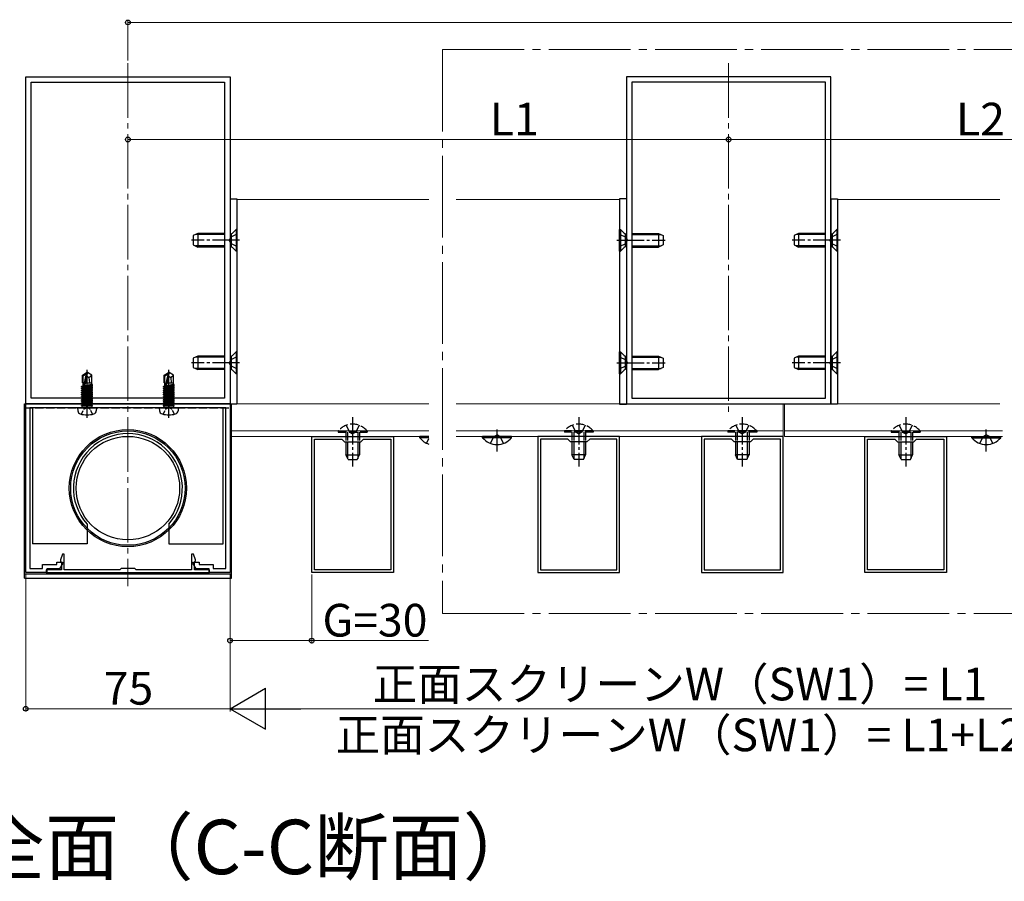
# Model space of a CAD drawing. Extents: x 0 to 1470, y 0 to 2199.
# Drawn here: x 491 to 853, y 1269 to 1585 of the extents above; entities that cross this region are included whole.
import ezdxf

# ---------------------------------------------------------------- set-up
doc = ezdxf.new("R2010")
doc.units = 0
doc.linetypes.add('YCENTER_1', pattern=[13, 10, -1, 1, -1])
doc.linetypes.add('YHIDDEN_1', pattern=[4, 3, -1])
for name, color, linetype, lineweight in [('USER1', 3, 'CONTINUOUS', 13), ('YKK_11', 7, 'CONTINUOUS', 30), ('YKK_12', 2, 'CONTINUOUS', 13), ('YKK_13', 4, 'CONTINUOUS', 30), ('YKK_D', 6, 'CONTINUOUS', 13)]:
    doc.layers.add(name, color=color, linetype=linetype, lineweight=lineweight)
doc.styles.add('text-b', font='txt')

msp = doc.modelspace()

# ---------------------------------------------------------------- linework, layer by layer
at = {"layer": 'YKK_11', "linetype": 'ByBlock', "lineweight": -2, "ltscale": 0.5}
for p, q in [((493.56, 1444), (493.56, 1564)), ((493.56, 1564), (568.56, 1564)), ((495.56, 1446), (495.56, 1562)), ((495.56, 1562), (566.56, 1562)), ((566.56, 1562), (566.56, 1446)), ((568.56, 1564), (568.56, 1444)), ((714.06, 1564), (714.06, 1444)), ((789.06, 1564), (714.06, 1564)), ((716.06, 1562), (716.06, 1446)), ((787.06, 1562), (716.06, 1562)), ((787.06, 1446), (787.06, 1562)), ((789.06, 1444), (789.06, 1564)), ((566.56, 1446), (495.56, 1446)), ((716.06, 1446), (787.06, 1446)), ((568.56, 1444), (493.56, 1444)), ((493.56, 1444), (568.56, 1444)), ((493.56, 1382), (493.56, 1444)), ((515.6, 1442.5), (495.06, 1442.5)), ((495.06, 1442.5), (495.06, 1383.5)), ((515.78, 1442.62), (515.6, 1442.5)), ((516.33, 1442.62), (515.78, 1442.62)), ((516.52, 1442.5), (516.33, 1442.62)), ((530.6, 1442.5), (516.52, 1442.5)), ((530.78, 1442.62), (530.6, 1442.5)), ((531.33, 1442.62), (530.78, 1442.62)), ((531.52, 1442.5), (531.33, 1442.62)), ((545.6, 1442.5), (531.52, 1442.5)), ((545.78, 1442.62), (545.6, 1442.5)), ((546.33, 1442.62), (545.78, 1442.62)), ((546.52, 1442.5), (546.33, 1442.62)), ((567.06, 1442.5), (546.52, 1442.5)), ((567.06, 1383.5), (567.06, 1442.5)), ((568.56, 1444), (568.56, 1382)), ((714.06, 1444), (789.06, 1444)), ((598.56, 1382), (598.56, 1432)), ((598.56, 1432), (628.56, 1432)), ((628.56, 1432), (628.56, 1382)), ((711.56, 1432), (681.56, 1432)), ((681.56, 1432), (681.56, 1382)), ((711.56, 1382), (711.56, 1432)), ((771.56, 1432), (741.56, 1432)), ((741.56, 1432), (741.56, 1382)), ((771.56, 1382), (771.56, 1432)), ((801.56, 1382), (801.56, 1432)), ((801.56, 1432), (831.56, 1432)), ((831.56, 1432), (831.56, 1382)), ((599.56, 1383), (599.56, 1431)), ((599.56, 1431), (609.56, 1431)), ((609.56, 1431), (610.56, 1430)), ((610.56, 1430), (616.56, 1430)), ((616.56, 1430), (617.56, 1431)), ((617.56, 1431), (627.56, 1431)), ((627.56, 1431), (627.56, 1383)), ((692.56, 1431), (682.56, 1431)), ((682.56, 1431), (682.56, 1383)), ((693.56, 1430), (692.56, 1431)), ((699.56, 1430), (693.56, 1430)), ((700.56, 1431), (699.56, 1430)), ((710.56, 1431), (700.56, 1431)), ((710.56, 1383), (710.56, 1431)), ((752.56, 1431), (742.56, 1431)), ((742.56, 1431), (742.56, 1383)), ((753.56, 1430), (752.56, 1431)), ((759.56, 1430), (753.56, 1430)), ((760.56, 1431), (759.56, 1430)), ((770.56, 1431), (760.56, 1431)), ((770.56, 1383), (770.56, 1431)), ((802.56, 1383), (802.56, 1431)), ((802.56, 1431), (812.56, 1431)), ((812.56, 1431), (813.56, 1430)), ((813.56, 1430), (819.56, 1430)), ((819.56, 1430), (820.56, 1431)), ((820.56, 1431), (830.56, 1431)), ((830.56, 1431), (830.56, 1383)), ((507.02, 1388.8), (506.26, 1386.7)), ((507.66, 1388.8), (507.02, 1388.8)), ((507.66, 1383), (507.66, 1388.8)), ((555.09, 1388.8), (554.46, 1388.8)), ((554.46, 1388.8), (554.46, 1383)), ((555.86, 1386.7), (555.09, 1388.8)), ((499.76, 1383.5), (499.76, 1384.9)), ((499.76, 1384.9), (504.96, 1384.9)), ((504.96, 1384.9), (504.96, 1385.8)), ((504.96, 1385.8), (506.98, 1385.8)), ((507.18, 1385.46), (505.99, 1383.4)), ((506.26, 1386.7), (506.26, 1386.2)), ((506.26, 1386.2), (506.46, 1386)), ((506.46, 1386), (506.66, 1385.8)), ((506.66, 1385.8), (506.66, 1383)), ((506.98, 1385.8), (507.18, 1385.46)), ((554.93, 1385.46), (555.13, 1385.8)), ((556.12, 1383.4), (554.93, 1385.46)), ((555.13, 1385.8), (557.16, 1385.8)), ((555.46, 1385.8), (555.66, 1386)), ((555.46, 1383), (555.46, 1385.8)), ((555.66, 1386), (555.86, 1386.2)), ((555.86, 1386.2), (555.86, 1386.7)), ((557.16, 1385.8), (557.16, 1384.9)), ((557.16, 1384.9), (562.36, 1384.9)), ((562.36, 1384.9), (562.36, 1383.5)), ((501.26, 1382), (493.56, 1382)), ((495.06, 1383.5), (499.76, 1383.5)), ((506.66, 1383), (501.06, 1383)), ((501.06, 1383), (501.06, 1382)), ((501.06, 1382), (561.06, 1382)), ((505.99, 1383.4), (501.26, 1383.4)), ((501.26, 1383.4), (501.26, 1382)), ((528.06, 1383), (507.66, 1383)), ((528.56, 1383.5), (528.06, 1383)), ((533.56, 1383.5), (528.56, 1383.5)), ((534.06, 1383), (533.56, 1383.5)), ((554.46, 1383), (534.06, 1383)), ((561.06, 1383), (555.46, 1383)), ((560.86, 1383.4), (556.12, 1383.4)), ((560.86, 1382), (560.86, 1383.4)), ((568.56, 1382), (560.86, 1382)), ((561.06, 1382), (561.06, 1383)), ((562.36, 1383.5), (567.06, 1383.5)), ((628.56, 1382), (598.56, 1382)), ((627.56, 1383), (599.56, 1383)), ((681.56, 1382), (711.56, 1382)), ((682.56, 1383), (710.56, 1383)), ((741.56, 1382), (771.56, 1382)), ((742.56, 1383), (770.56, 1383)), ((831.56, 1382), (801.56, 1382)), ((830.56, 1383), (802.56, 1383))]:
    msp.add_line(p, q, dxfattribs=at)
at = {"layer": 'YKK_12', "linetype": 'YCENTER_1', "ltscale": 3}
for p, q in [((646.56, 1574), (989.56, 1574)), ((646.56, 1574), (646.56, 1367)), ((646.56, 1367), (866.11, 1367))]:
    msp.add_line(p, q, dxfattribs=at)
at = {"layer": 'YKK_12', "linetype": 'YCENTER_1', "ltscale": 2}
for p, q in [((531.06, 1569), (531.06, 1377)), ((751.56, 1569), (751.56, 1439))]:
    msp.add_line(p, q, dxfattribs=at)
at = {"layer": 'YKK_12'}
for p, q in [((571.06, 1444), (571.06, 1519)), ((571.06, 1519), (641.56, 1519)), ((711.56, 1519), (651.56, 1519)), ((711.56, 1444), (711.56, 1519)), ((791.56, 1444), (791.56, 1519)), ((791.56, 1519), (851.11, 1519)), ((569.06, 1444), (641.56, 1444)), ((569.06, 1432), (569.06, 1444)), ((641.56, 1444), (571.06, 1444)), ((651.56, 1444), (771.56, 1444)), ((651.56, 1444), (711.56, 1444)), ((771.56, 1432), (771.56, 1444)), ((851.11, 1444), (772.06, 1444)), ((772.06, 1432), (772.06, 1444)), ((851.11, 1444), (791.56, 1444)), ((569.06, 1434), (641.56, 1434)), ((569.06, 1432), (641.56, 1432)), ((651.56, 1434), (771.56, 1434)), ((651.56, 1432), (771.56, 1432)), ((852.11, 1434), (772.06, 1434)), ((852.11, 1432), (772.06, 1432))]:
    msp.add_line(p, q, dxfattribs=at)
at = {"layer": 'YKK_13', "ltscale": 2}
for p, q in [((568.56, 1519.2), (571.06, 1519.2)), ((568.56, 1519.2), (568.56, 1443.8)), ((571.06, 1519.2), (571.06, 1443.8)), ((714.06, 1519.2), (711.56, 1519.2)), ((711.56, 1519.2), (711.56, 1443.8)), ((714.06, 1519.2), (714.06, 1443.8)), ((789.06, 1519.2), (791.56, 1519.2)), ((789.06, 1519.2), (789.06, 1443.8)), ((791.56, 1519.2), (791.56, 1443.8)), ((566.06, 1442.5), (496.06, 1442.5)), ((496.06, 1442.5), (496.06, 1392.5)), ((566.06, 1392.5), (566.06, 1442.5)), ((571.06, 1443.8), (568.56, 1443.8)), ((711.56, 1443.8), (714.06, 1443.8)), ((791.56, 1443.8), (789.06, 1443.8)), ((516.06, 1399.77), (516.06, 1392.5)), ((546.06, 1399.77), (546.06, 1392.5)), ((516.06, 1392.5), (496.06, 1392.5)), ((546.06, 1392.5), (566.06, 1392.5))]:
    msp.add_line(p, q, dxfattribs=at)
at = {"layer": 'YKK_13', "ltscale": 0.5}
for p, q in [((569.41, 1506.65), (570.76, 1508)), ((570.76, 1508), (570.76, 1500)), ((571.06, 1508), (570.76, 1508)), ((571.06, 1500), (571.06, 1508)), ((711.56, 1500), (711.56, 1508)), ((711.56, 1508), (711.86, 1508)), ((713.21, 1506.65), (711.86, 1508)), ((711.86, 1508), (711.86, 1500)), ((789.91, 1506.65), (791.26, 1508)), ((791.26, 1508), (791.26, 1500)), ((791.56, 1508), (791.26, 1508)), ((791.56, 1500), (791.56, 1508)), ((556.76, 1506.5), (555.06, 1505.7)), ((555.06, 1505.7), (555.06, 1502.3)), ((566.56, 1506.5), (556.76, 1506.5)), ((556.76, 1506.5), (556.76, 1501.5)), ((569.01, 1506.41), (569.01, 1501.59)), ((713.61, 1506.41), (713.61, 1501.59)), ((716.06, 1506.5), (725.86, 1506.5)), ((725.86, 1506.5), (727.56, 1505.7)), ((725.86, 1506.5), (725.86, 1501.5)), ((727.56, 1505.7), (727.56, 1502.3)), ((777.26, 1506.5), (775.56, 1505.7)), ((775.56, 1505.7), (775.56, 1502.3)), ((787.06, 1506.5), (777.26, 1506.5)), ((777.26, 1506.5), (777.26, 1501.5)), ((789.51, 1506.41), (789.51, 1501.59)), ((555.06, 1502.3), (556.76, 1501.5)), ((566.56, 1501.5), (556.76, 1501.5)), ((569.41, 1501.35), (570.76, 1500)), ((571.06, 1500), (570.76, 1500)), ((711.56, 1500), (711.86, 1500)), ((713.21, 1501.35), (711.86, 1500)), ((716.06, 1501.5), (725.86, 1501.5)), ((727.56, 1502.3), (725.86, 1501.5)), ((775.56, 1502.3), (777.26, 1501.5)), ((787.06, 1501.5), (777.26, 1501.5)), ((789.91, 1501.35), (791.26, 1500)), ((791.56, 1500), (791.26, 1500)), ((556.76, 1461.5), (555.06, 1460.7)), ((555.06, 1460.7), (555.06, 1457.3)), ((566.56, 1461.5), (556.76, 1461.5)), ((556.76, 1461.5), (556.76, 1456.5)), ((569.01, 1461.41), (569.01, 1456.59)), ((569.41, 1461.65), (570.76, 1463)), ((570.76, 1463), (570.76, 1455)), ((571.06, 1463), (570.76, 1463)), ((571.06, 1455), (571.06, 1463)), ((711.56, 1455), (711.56, 1463)), ((711.56, 1463), (711.86, 1463)), ((713.21, 1461.65), (711.86, 1463)), ((711.86, 1463), (711.86, 1455)), ((713.61, 1461.41), (713.61, 1456.59)), ((716.06, 1461.5), (725.86, 1461.5)), ((725.86, 1461.5), (727.56, 1460.7)), ((725.86, 1461.5), (725.86, 1456.5)), ((727.56, 1460.7), (727.56, 1457.3)), ((777.26, 1461.5), (775.56, 1460.7)), ((775.56, 1460.7), (775.56, 1457.3)), ((787.06, 1461.5), (777.26, 1461.5)), ((777.26, 1461.5), (777.26, 1456.5)), ((789.51, 1461.41), (789.51, 1456.59)), ((789.91, 1461.65), (791.26, 1463)), ((791.26, 1463), (791.26, 1455)), ((791.56, 1463), (791.26, 1463)), ((791.56, 1455), (791.56, 1463)), ((555.06, 1457.3), (556.76, 1456.5)), ((566.56, 1456.5), (556.76, 1456.5)), ((716.06, 1456.5), (725.86, 1456.5)), ((727.56, 1457.3), (725.86, 1456.5)), ((775.56, 1457.3), (777.26, 1456.5)), ((787.06, 1456.5), (777.26, 1456.5)), ((514.36, 1454.45), (515.91, 1455.5)), ((514.36, 1451.6), (514.36, 1454.45)), ((514.36, 1454.45), (514.66, 1454.29)), ((514.66, 1454.29), (515.91, 1455.14)), ((514.66, 1450.05), (514.66, 1454.29)), ((514.71, 1449.89), (515.91, 1455.14)), ((515.15, 1449.99), (516.06, 1453.99)), ((515.91, 1455.5), (516.21, 1455.5)), ((515.91, 1455.14), (515.91, 1455.5)), ((516.21, 1455.5), (515.91, 1455.5)), ((516.06, 1453.99), (516.21, 1455.5)), ((516.06, 1453.99), (516.06, 1455.5)), ((516.06, 1454.1), (516.76, 1453.6)), ((517.76, 1454.45), (516.21, 1455.5)), ((516.76, 1453.6), (517.76, 1454.45)), ((516.76, 1453.6), (516.96, 1451.6)), ((517.76, 1451.6), (517.76, 1454.45)), ((544.36, 1454.45), (545.91, 1455.5)), ((544.36, 1451.6), (544.36, 1454.45)), ((544.36, 1454.45), (544.66, 1454.29)), ((544.66, 1454.29), (545.91, 1455.14)), ((544.66, 1450.05), (544.66, 1454.29)), ((544.71, 1449.89), (545.91, 1455.14)), ((545.15, 1449.99), (546.06, 1453.99)), ((545.91, 1455.5), (546.21, 1455.5)), ((545.91, 1455.14), (545.91, 1455.5)), ((546.21, 1455.5), (545.91, 1455.5)), ((546.06, 1453.99), (546.21, 1455.5)), ((546.06, 1453.99), (546.06, 1455.5)), ((546.06, 1454.1), (546.76, 1453.6)), ((547.76, 1454.45), (546.21, 1455.5)), ((546.76, 1453.6), (547.76, 1454.45)), ((546.76, 1453.6), (546.96, 1451.6)), ((547.76, 1451.6), (547.76, 1454.45)), ((569.41, 1456.35), (570.76, 1455)), ((571.06, 1455), (570.76, 1455)), ((711.56, 1455), (711.86, 1455)), ((713.21, 1456.35), (711.86, 1455)), ((789.91, 1456.35), (791.26, 1455)), ((791.56, 1455), (791.26, 1455)), ((514.08, 1450.29), (514.46, 1450.51)), ((514.66, 1450.39), (514.08, 1450.29)), ((518.04, 1450.29), (514.08, 1449.59)), ((514.08, 1450.11), (514.08, 1450.29)), ((514.08, 1450.11), (514.66, 1450.22)), ((514.08, 1450.11), (514.46, 1449.89)), ((514.08, 1449.41), (518.04, 1450.11)), ((514.08, 1449.59), (514.46, 1449.81)), ((518.04, 1449.59), (514.08, 1448.89)), ((514.08, 1449.41), (514.08, 1449.59)), ((514.08, 1449.41), (514.46, 1449.19)), ((514.08, 1448.71), (518.04, 1449.41)), ((514.36, 1451.6), (514.66, 1451.6)), ((514.46, 1451.6), (514.46, 1450.51)), ((514.46, 1450.51), (514.66, 1450.55)), ((514.68, 1449.94), (514.46, 1449.89)), ((517.66, 1449.89), (514.46, 1449.19)), ((514.46, 1449.89), (514.46, 1449.81)), ((514.46, 1449.81), (514.74, 1449.87)), ((514.46, 1449.11), (517.66, 1449.81)), ((515.14, 1449.95), (517.66, 1450.51)), ((517.66, 1450.59), (515.16, 1450.05)), ((515.22, 1450.31), (518.04, 1450.81)), ((518.04, 1450.99), (515.26, 1450.5)), ((515.31, 1450.69), (517.66, 1451.21)), ((515.51, 1451.6), (517.76, 1451.6)), ((517.66, 1451.6), (517.66, 1451.21)), ((518.04, 1450.99), (517.66, 1451.21)), ((518.04, 1450.81), (517.66, 1450.59)), ((517.66, 1450.59), (517.66, 1450.51)), ((518.04, 1450.29), (517.66, 1450.51)), ((518.04, 1450.11), (517.66, 1449.89)), ((517.66, 1449.89), (517.66, 1449.81)), ((518.04, 1449.59), (517.66, 1449.81)), ((518.04, 1449.41), (517.66, 1449.19)), ((518.04, 1450.81), (518.04, 1450.99)), ((518.04, 1450.11), (518.04, 1450.29)), ((518.04, 1449.41), (518.04, 1449.59)), ((544.08, 1450.29), (544.46, 1450.51)), ((544.66, 1450.39), (544.08, 1450.29)), ((548.04, 1450.29), (544.08, 1449.59)), ((544.08, 1450.11), (544.08, 1450.29)), ((544.08, 1450.11), (544.66, 1450.22)), ((544.08, 1450.11), (544.46, 1449.89)), ((544.08, 1449.41), (548.04, 1450.11)), ((544.08, 1449.59), (544.46, 1449.81)), ((548.04, 1449.59), (544.08, 1448.89)), ((544.08, 1449.41), (544.08, 1449.59)), ((544.08, 1449.41), (544.46, 1449.19)), ((544.08, 1448.71), (548.04, 1449.41)), ((544.36, 1451.6), (544.66, 1451.6)), ((544.46, 1451.6), (544.46, 1450.51)), ((544.46, 1450.51), (544.66, 1450.55)), ((544.68, 1449.94), (544.46, 1449.89)), ((547.66, 1449.89), (544.46, 1449.19)), ((544.46, 1449.89), (544.46, 1449.81)), ((544.46, 1449.81), (544.74, 1449.87)), ((544.46, 1449.11), (547.66, 1449.81)), ((545.14, 1449.95), (547.66, 1450.51)), ((547.66, 1450.59), (545.16, 1450.05)), ((545.22, 1450.31), (548.04, 1450.81)), ((548.04, 1450.99), (545.26, 1450.5)), ((545.31, 1450.69), (547.66, 1451.21)), ((545.51, 1451.6), (547.76, 1451.6)), ((547.66, 1451.6), (547.66, 1451.21)), ((548.04, 1450.99), (547.66, 1451.21)), ((548.04, 1450.81), (547.66, 1450.59)), ((547.66, 1450.59), (547.66, 1450.51)), ((548.04, 1450.29), (547.66, 1450.51)), ((548.04, 1450.11), (547.66, 1449.89)), ((547.66, 1449.89), (547.66, 1449.81)), ((548.04, 1449.59), (547.66, 1449.81)), ((548.04, 1449.41), (547.66, 1449.19)), ((548.04, 1450.81), (548.04, 1450.99)), ((548.04, 1450.11), (548.04, 1450.29)), ((548.04, 1449.41), (548.04, 1449.59)), ((514.08, 1448.89), (514.46, 1449.11)), ((518.04, 1448.89), (514.08, 1448.19)), ((514.08, 1448.71), (514.08, 1448.89)), ((514.08, 1448.71), (514.46, 1448.49)), ((514.08, 1448.01), (518.04, 1448.71)), ((514.08, 1448.19), (514.46, 1448.41)), ((518.04, 1448.19), (514.08, 1447.49)), ((514.08, 1448.01), (514.08, 1448.19)), ((514.08, 1448.01), (514.46, 1447.79)), ((514.08, 1447.31), (518.04, 1448.01)), ((514.08, 1447.49), (514.46, 1447.71)), ((518.04, 1447.49), (514.08, 1446.79)), ((514.08, 1447.31), (514.08, 1447.49)), ((514.08, 1447.31), (514.46, 1447.09)), ((514.08, 1446.61), (518.04, 1447.31)), ((514.08, 1446.79), (514.46, 1447.01)), ((518.04, 1446.79), (514.08, 1446.09)), ((514.08, 1446.61), (514.08, 1446.79)), ((514.08, 1446.61), (514.46, 1446.39)), ((514.08, 1445.91), (518.04, 1446.61)), ((514.08, 1446.09), (514.46, 1446.31)), ((518.04, 1446.09), (514.08, 1445.39)), ((514.08, 1445.91), (514.08, 1446.09)), ((514.08, 1445.91), (514.46, 1445.69)), ((514.08, 1445.21), (518.04, 1445.91)), ((517.66, 1449.19), (514.46, 1448.49)), ((514.46, 1449.19), (514.46, 1449.11)), ((514.46, 1448.41), (517.66, 1449.11)), ((517.66, 1448.49), (514.46, 1447.79)), ((514.46, 1448.49), (514.46, 1448.41)), ((514.46, 1447.71), (517.66, 1448.41)), ((517.66, 1447.79), (514.46, 1447.09)), ((514.46, 1447.79), (514.46, 1447.71)), ((514.46, 1447.01), (517.66, 1447.71)), ((517.66, 1447.09), (514.46, 1446.39)), ((514.46, 1447.09), (514.46, 1447.01)), ((514.46, 1446.31), (517.66, 1447.01)), ((517.66, 1446.39), (514.46, 1445.69)), ((514.46, 1446.39), (514.46, 1446.31)), ((514.46, 1445.61), (517.66, 1446.31)), ((517.66, 1445.69), (514.46, 1444.99)), ((514.46, 1445.69), (514.46, 1445.61)), ((517.66, 1449.19), (517.66, 1449.11)), ((518.04, 1448.89), (517.66, 1449.11)), ((518.04, 1448.71), (517.66, 1448.49)), ((517.66, 1448.49), (517.66, 1448.41)), ((518.04, 1448.19), (517.66, 1448.41)), ((518.04, 1448.01), (517.66, 1447.79)), ((517.66, 1447.79), (517.66, 1447.71)), ((518.04, 1447.49), (517.66, 1447.71)), ((518.04, 1447.31), (517.66, 1447.09)), ((517.66, 1447.09), (517.66, 1447.01)), ((518.04, 1446.79), (517.66, 1447.01)), ((518.04, 1446.61), (517.66, 1446.39)), ((517.66, 1446.39), (517.66, 1446.31)), ((518.04, 1446.09), (517.66, 1446.31)), ((518.04, 1445.91), (517.66, 1445.69)), ((517.66, 1445.69), (517.66, 1445.61)), ((518.04, 1448.71), (518.04, 1448.89)), ((518.04, 1448.01), (518.04, 1448.19)), ((518.04, 1447.31), (518.04, 1447.49)), ((518.04, 1446.61), (518.04, 1446.79)), ((518.04, 1445.91), (518.04, 1446.09)), ((544.08, 1448.89), (544.46, 1449.11)), ((548.04, 1448.89), (544.08, 1448.19)), ((544.08, 1448.71), (544.08, 1448.89)), ((544.08, 1448.71), (544.46, 1448.49)), ((544.08, 1448.01), (548.04, 1448.71)), ((544.08, 1448.19), (544.46, 1448.41)), ((548.04, 1448.19), (544.08, 1447.49)), ((544.08, 1448.01), (544.08, 1448.19)), ((544.08, 1448.01), (544.46, 1447.79)), ((544.08, 1447.31), (548.04, 1448.01)), ((544.08, 1447.49), (544.46, 1447.71)), ((548.04, 1447.49), (544.08, 1446.79)), ((544.08, 1447.31), (544.08, 1447.49)), ((544.08, 1447.31), (544.46, 1447.09)), ((544.08, 1446.61), (548.04, 1447.31)), ((544.08, 1446.79), (544.46, 1447.01)), ((548.04, 1446.79), (544.08, 1446.09)), ((544.08, 1446.61), (544.08, 1446.79)), ((544.08, 1446.61), (544.46, 1446.39)), ((544.08, 1445.91), (548.04, 1446.61)), ((544.08, 1446.09), (544.46, 1446.31)), ((548.04, 1446.09), (544.08, 1445.39)), ((544.08, 1445.91), (544.08, 1446.09)), ((544.08, 1445.91), (544.46, 1445.69)), ((544.08, 1445.21), (548.04, 1445.91)), ((547.66, 1449.19), (544.46, 1448.49)), ((544.46, 1449.19), (544.46, 1449.11)), ((544.46, 1448.41), (547.66, 1449.11)), ((547.66, 1448.49), (544.46, 1447.79)), ((544.46, 1448.49), (544.46, 1448.41)), ((544.46, 1447.71), (547.66, 1448.41)), ((547.66, 1447.79), (544.46, 1447.09)), ((544.46, 1447.79), (544.46, 1447.71)), ((544.46, 1447.01), (547.66, 1447.71)), ((547.66, 1447.09), (544.46, 1446.39)), ((544.46, 1447.09), (544.46, 1447.01)), ((544.46, 1446.31), (547.66, 1447.01)), ((547.66, 1446.39), (544.46, 1445.69)), ((544.46, 1446.39), (544.46, 1446.31)), ((544.46, 1445.61), (547.66, 1446.31)), ((547.66, 1445.69), (544.46, 1444.99)), ((544.46, 1445.69), (544.46, 1445.61)), ((547.66, 1449.19), (547.66, 1449.11)), ((548.04, 1448.89), (547.66, 1449.11)), ((548.04, 1448.71), (547.66, 1448.49)), ((547.66, 1448.49), (547.66, 1448.41)), ((548.04, 1448.19), (547.66, 1448.41)), ((548.04, 1448.01), (547.66, 1447.79)), ((547.66, 1447.79), (547.66, 1447.71)), ((548.04, 1447.49), (547.66, 1447.71)), ((548.04, 1447.31), (547.66, 1447.09)), ((547.66, 1447.09), (547.66, 1447.01)), ((548.04, 1446.79), (547.66, 1447.01)), ((548.04, 1446.61), (547.66, 1446.39)), ((547.66, 1446.39), (547.66, 1446.31)), ((548.04, 1446.09), (547.66, 1446.31)), ((548.04, 1445.91), (547.66, 1445.69)), ((547.66, 1445.69), (547.66, 1445.61)), ((548.04, 1448.71), (548.04, 1448.89)), ((548.04, 1448.01), (548.04, 1448.19)), ((548.04, 1447.31), (548.04, 1447.49)), ((548.04, 1446.61), (548.04, 1446.79)), ((548.04, 1445.91), (548.04, 1446.09)), ((512.56, 1442.5), (512.65, 1441.38)), ((512.56, 1442.5), (519.56, 1442.5)), ((514.08, 1445.39), (514.46, 1445.61)), ((514.08, 1445.21), (514.08, 1445.39)), ((518.04, 1445.39), (514.08, 1444.69)), ((514.08, 1445.21), (514.46, 1444.99)), ((514.08, 1444.51), (518.04, 1445.21)), ((514.08, 1444.69), (514.46, 1444.91)), ((514.08, 1444.51), (514.08, 1444.69)), ((518.04, 1444.69), (514.08, 1443.99)), ((514.08, 1444.51), (514.46, 1444.29)), ((514.08, 1443.81), (518.04, 1444.51)), ((514.08, 1443.99), (514.46, 1444.21)), ((514.08, 1443.81), (514.08, 1443.99)), ((518.04, 1443.99), (514.08, 1443.29)), ((514.08, 1443.81), (514.46, 1443.59)), ((514.08, 1443.29), (514.46, 1443.51)), ((514.08, 1443.2), (514.08, 1443.29)), ((514.08, 1443.2), (518.04, 1443.2)), ((514.33, 1443), (514.33, 1443.2)), ((514.46, 1444.91), (517.66, 1445.61)), ((517.66, 1444.99), (514.46, 1444.29)), ((514.46, 1444.99), (514.46, 1444.91)), ((514.46, 1444.21), (517.66, 1444.91)), ((517.66, 1444.29), (514.46, 1443.59)), ((514.46, 1444.29), (514.46, 1444.21)), ((514.46, 1443.51), (517.66, 1444.21)), ((514.46, 1443.59), (514.46, 1443.51)), ((514.57, 1443.2), (518.04, 1443.81)), ((517.66, 1443.59), (515.86, 1443.2)), ((516.26, 1443.2), (517.66, 1443.51)), ((518.04, 1443.29), (517.54, 1443.2)), ((518.04, 1445.39), (517.66, 1445.61)), ((518.04, 1445.21), (517.66, 1444.99)), ((517.66, 1444.99), (517.66, 1444.91)), ((518.04, 1444.69), (517.66, 1444.91)), ((518.04, 1444.51), (517.66, 1444.29)), ((517.66, 1444.29), (517.66, 1444.21)), ((518.04, 1443.99), (517.66, 1444.21)), ((518.04, 1443.81), (517.66, 1443.59)), ((517.66, 1443.59), (517.66, 1443.51)), ((518.04, 1443.29), (517.66, 1443.51)), ((517.79, 1443), (517.79, 1443.2)), ((518.04, 1445.21), (518.04, 1445.39)), ((518.04, 1444.51), (518.04, 1444.69)), ((518.04, 1443.81), (518.04, 1443.99)), ((518.04, 1443.2), (518.04, 1443.29)), ((519.56, 1442.5), (519.46, 1441.38)), ((542.56, 1442.5), (542.65, 1441.38)), ((542.56, 1442.5), (549.56, 1442.5)), ((544.08, 1445.39), (544.46, 1445.61)), ((544.08, 1445.21), (544.08, 1445.39)), ((548.04, 1445.39), (544.08, 1444.69)), ((544.08, 1445.21), (544.46, 1444.99)), ((544.08, 1444.51), (548.04, 1445.21)), ((544.08, 1444.69), (544.46, 1444.91)), ((544.08, 1444.51), (544.08, 1444.69)), ((548.04, 1444.69), (544.08, 1443.99)), ((544.08, 1444.51), (544.46, 1444.29)), ((544.08, 1443.81), (548.04, 1444.51)), ((544.08, 1443.99), (544.46, 1444.21)), ((544.08, 1443.81), (544.08, 1443.99)), ((548.04, 1443.99), (544.08, 1443.29)), ((544.08, 1443.81), (544.46, 1443.59)), ((544.08, 1443.29), (544.46, 1443.51)), ((544.08, 1443.2), (544.08, 1443.29)), ((544.08, 1443.2), (548.04, 1443.2)), ((544.33, 1443), (544.33, 1443.2)), ((544.46, 1444.91), (547.66, 1445.61)), ((547.66, 1444.99), (544.46, 1444.29)), ((544.46, 1444.99), (544.46, 1444.91)), ((544.46, 1444.21), (547.66, 1444.91)), ((547.66, 1444.29), (544.46, 1443.59)), ((544.46, 1444.29), (544.46, 1444.21)), ((544.46, 1443.51), (547.66, 1444.21)), ((544.46, 1443.59), (544.46, 1443.51)), ((544.57, 1443.2), (548.04, 1443.81)), ((547.66, 1443.59), (545.86, 1443.2)), ((546.26, 1443.2), (547.66, 1443.51)), ((548.04, 1443.29), (547.54, 1443.2)), ((548.04, 1445.39), (547.66, 1445.61)), ((548.04, 1445.21), (547.66, 1444.99)), ((547.66, 1444.99), (547.66, 1444.91)), ((548.04, 1444.69), (547.66, 1444.91)), ((548.04, 1444.51), (547.66, 1444.29)), ((547.66, 1444.29), (547.66, 1444.21)), ((548.04, 1443.99), (547.66, 1444.21)), ((548.04, 1443.81), (547.66, 1443.59)), ((547.66, 1443.59), (547.66, 1443.51)), ((548.04, 1443.29), (547.66, 1443.51)), ((547.79, 1443), (547.79, 1443.2)), ((548.04, 1445.21), (548.04, 1445.39)), ((548.04, 1444.51), (548.04, 1444.69)), ((548.04, 1443.81), (548.04, 1443.99)), ((548.04, 1443.2), (548.04, 1443.29)), ((549.56, 1442.5), (549.46, 1441.38))]:
    msp.add_line(p, q, dxfattribs=at)
at = {"layer": 'YKK_13', "linetype": 'YCENTER_1'}
for p, q in [((572.08, 1504), (554.36, 1504)), ((710.53, 1504), (728.26, 1504)), ((792.58, 1504), (774.86, 1504)), ((572.08, 1459), (554.36, 1459)), ((710.53, 1459), (728.26, 1459)), ((792.58, 1459), (774.86, 1459)), ((613.56, 1439), (613.56, 1421)), ((696.56, 1439), (696.56, 1421)), ((756.56, 1439), (756.56, 1421)), ((816.56, 1439), (816.56, 1421)), ((666.56, 1426.5), (666.56, 1434.5)), ((846.12, 1426.5), (846.12, 1434.5))]:
    msp.add_line(p, q, dxfattribs=at)
at = {"layer": 'YKK_13'}
for p, q in [((566.56, 1506.07), (555.84, 1506.07)), ((568.56, 1506.25), (569.02, 1506.41)), ((714.06, 1506.25), (713.59, 1506.41)), ((716.06, 1506.07), (726.78, 1506.07)), ((787.06, 1506.07), (776.34, 1506.07)), ((789.06, 1506.25), (789.52, 1506.41)), ((566.56, 1501.93), (555.84, 1501.93)), ((568.56, 1501.75), (569.02, 1501.59)), ((714.06, 1501.75), (713.59, 1501.59)), ((716.06, 1501.93), (726.78, 1501.93)), ((787.06, 1501.93), (776.34, 1501.93)), ((789.06, 1501.75), (789.52, 1501.59)), ((566.56, 1461.07), (555.84, 1461.07)), ((568.56, 1461.25), (569.02, 1461.41)), ((714.06, 1461.25), (713.59, 1461.41)), ((716.06, 1461.07), (726.78, 1461.07)), ((787.06, 1461.07), (776.34, 1461.07)), ((789.06, 1461.25), (789.52, 1461.41)), ((566.56, 1456.93), (555.84, 1456.93)), ((568.56, 1456.75), (569.02, 1456.59)), ((714.06, 1456.75), (713.59, 1456.59)), ((716.06, 1456.93), (726.78, 1456.93)), ((787.06, 1456.93), (776.34, 1456.93)), ((789.06, 1456.75), (789.52, 1456.59)), ((493.06, 1380), (493.06, 1444)), ((493.06, 1444), (569.06, 1444)), ((569.06, 1380), (569.06, 1444)), ((638.26, 1431.49), (638.26, 1432)), ((641.56, 1432), (638.26, 1432)), ((641.56, 1431.49), (638.26, 1431.49)), ((661.26, 1431.49), (661.26, 1432)), ((671.86, 1432), (661.26, 1432)), ((671.86, 1431.49), (661.26, 1431.49)), ((664.16, 1429.43), (665.42, 1432.01)), ((665.42, 1432.01), (666.56, 1432.61)), ((667.71, 1432.01), (666.56, 1432.61)), ((668.96, 1429.43), (667.71, 1432.01)), ((671.86, 1431.49), (671.86, 1432)), ((840.82, 1431.49), (840.82, 1432)), ((840.82, 1432), (851.42, 1432)), ((840.82, 1431.49), (851.42, 1431.49)), ((843.72, 1429.43), (844.97, 1432.01)), ((844.97, 1432.01), (846.12, 1432.61)), ((847.26, 1432.01), (846.12, 1432.61)), ((848.52, 1429.43), (847.26, 1432.01)), ((851.42, 1431.49), (851.42, 1432)), ((611.06, 1430), (611.06, 1425.2)), ((611.71, 1430), (611.71, 1423.81)), ((615.4, 1430), (615.4, 1423.81)), ((616.06, 1430), (616.06, 1425.2)), ((640.72, 1429.43), (641.56, 1431.17)), ((694.06, 1430), (694.06, 1425.2)), ((694.71, 1430), (694.71, 1423.81)), ((698.41, 1430), (698.41, 1423.81)), ((699.06, 1430), (699.06, 1425.2)), ((754.06, 1430), (754.06, 1425.2)), ((754.71, 1430), (754.71, 1423.81)), ((758.4, 1430), (758.4, 1423.81)), ((759.06, 1430), (759.06, 1425.2)), ((814.06, 1430), (814.06, 1425.2)), ((814.71, 1430), (814.71, 1423.81)), ((818.4, 1430), (818.4, 1423.81)), ((819.06, 1430), (819.06, 1425.2)), ((611.06, 1425.2), (616.06, 1425.2)), ((611.86, 1423.5), (611.06, 1425.2)), ((615.26, 1423.5), (616.06, 1425.2)), ((699.06, 1425.2), (694.06, 1425.2)), ((694.86, 1423.5), (694.06, 1425.2)), ((698.26, 1423.5), (699.06, 1425.2)), ((759.06, 1425.2), (754.06, 1425.2)), ((754.86, 1423.5), (754.06, 1425.2)), ((758.26, 1423.5), (759.06, 1425.2)), ((814.06, 1425.2), (819.06, 1425.2)), ((814.86, 1423.5), (814.06, 1425.2)), ((818.26, 1423.5), (819.06, 1425.2)), ((611.86, 1423.5), (615.26, 1423.5)), ((698.26, 1423.5), (694.86, 1423.5)), ((758.26, 1423.5), (754.86, 1423.5)), ((814.86, 1423.5), (818.26, 1423.5)), ((493.06, 1381.5), (569.06, 1381.5)), ((493.06, 1380), (569.06, 1380))]:
    msp.add_line(p, q, dxfattribs=at)
at = {"layer": 'YKK_13', "linetype": 'YHIDDEN_1'}
for p, q in [((568.84, 1505.15), (568.23, 1504)), ((568.84, 1502.86), (568.23, 1504)), ((571.06, 1506.25), (568.84, 1505.15)), ((711.56, 1506.25), (713.77, 1505.15)), ((713.77, 1505.15), (714.38, 1504)), ((713.77, 1502.86), (714.38, 1504)), ((789.34, 1505.15), (788.73, 1504)), ((789.34, 1502.86), (788.73, 1504)), ((791.56, 1506.25), (789.34, 1505.15)), ((571.06, 1501.75), (568.84, 1502.86)), ((711.56, 1501.75), (713.77, 1502.86)), ((791.56, 1501.75), (789.34, 1502.86)), ((568.84, 1460.15), (568.23, 1459)), ((571.06, 1461.25), (568.84, 1460.15)), ((711.56, 1461.25), (713.77, 1460.15)), ((713.77, 1460.15), (714.38, 1459)), ((789.34, 1460.15), (788.73, 1459)), ((791.56, 1461.25), (789.34, 1460.15)), ((568.84, 1457.86), (568.23, 1459)), ((571.06, 1456.75), (568.84, 1457.86)), ((711.56, 1456.75), (713.77, 1457.86)), ((713.77, 1457.86), (714.38, 1459)), ((789.34, 1457.86), (788.73, 1459)), ((791.56, 1456.75), (789.34, 1457.86)), ((493.06, 1442.5), (569.06, 1442.5)), ((611.16, 1436.07), (612.41, 1433.49)), ((615.96, 1436.07), (614.7, 1433.49)), ((694.16, 1436.07), (695.42, 1433.49)), ((698.96, 1436.07), (697.71, 1433.49)), ((754.16, 1436.07), (755.41, 1433.49)), ((758.96, 1436.07), (757.7, 1433.49)), ((814.16, 1436.07), (815.41, 1433.49)), ((818.96, 1436.07), (817.7, 1433.49)), ((608.26, 1434.01), (608.26, 1433.5)), ((608.26, 1434.01), (618.86, 1434.01)), ((608.26, 1433.5), (618.86, 1433.5)), ((611.06, 1433.5), (611.06, 1430)), ((611.71, 1433.5), (611.71, 1430)), ((612.41, 1433.49), (613.56, 1432.89)), ((614.7, 1433.49), (613.56, 1432.89)), ((615.4, 1433.5), (615.4, 1430)), ((616.06, 1433.5), (616.06, 1430)), ((618.86, 1434.01), (618.86, 1433.5)), ((701.86, 1434.01), (691.26, 1434.01)), ((691.26, 1434.01), (691.26, 1433.5)), ((701.86, 1433.5), (691.26, 1433.5)), ((694.06, 1433.5), (694.06, 1430)), ((694.71, 1433.5), (694.71, 1430)), ((695.42, 1433.49), (696.56, 1432.89)), ((697.71, 1433.49), (696.56, 1432.89)), ((698.41, 1433.5), (698.41, 1430)), ((699.06, 1433.5), (699.06, 1430)), ((701.86, 1434.01), (701.86, 1433.5)), ((761.86, 1434.01), (751.26, 1434.01)), ((751.26, 1434.01), (751.26, 1433.5)), ((761.86, 1433.5), (751.26, 1433.5)), ((754.06, 1433.5), (754.06, 1430)), ((754.71, 1433.5), (754.71, 1430)), ((755.41, 1433.49), (756.56, 1432.89)), ((757.7, 1433.49), (756.56, 1432.89)), ((758.4, 1433.5), (758.4, 1430)), ((759.06, 1433.5), (759.06, 1430)), ((761.86, 1434.01), (761.86, 1433.5)), ((811.26, 1434.01), (811.26, 1433.5)), ((811.26, 1434.01), (821.86, 1434.01)), ((811.26, 1433.5), (821.86, 1433.5)), ((814.06, 1433.5), (814.06, 1430)), ((814.71, 1433.5), (814.71, 1430)), ((815.41, 1433.49), (816.56, 1432.89)), ((817.7, 1433.49), (816.56, 1432.89)), ((818.4, 1433.5), (818.4, 1430)), ((819.06, 1433.5), (819.06, 1430)), ((821.86, 1434.01), (821.86, 1433.5))]:
    msp.add_line(p, q, dxfattribs=at)
at = {"layer": 'YKK_13', "linetype": 'YCENTER_1', "ltscale": 0.5}
for p, q in [((516.06, 1438.75), (516.06, 1456.43)), ((546.06, 1438.75), (546.06, 1456.43))]:
    msp.add_line(p, q, dxfattribs=at)
at = {"layer": 'YKK_13', "linetype": 'YHIDDEN_1', "ltscale": 0.5}
for p, q in [((514.91, 1441.95), (516.06, 1442.56)), ((517.2, 1441.95), (516.06, 1442.56)), ((544.91, 1441.95), (546.06, 1442.56)), ((547.2, 1441.95), (546.06, 1442.56)), ((514.01, 1440.14), (514.91, 1441.95)), ((518.11, 1440.14), (517.2, 1441.95)), ((544.01, 1440.14), (544.91, 1441.95)), ((548.11, 1440.14), (547.2, 1441.95))]:
    msp.add_line(p, q, dxfattribs=at)
at = {"layer": 'YKK_13'}
for radius in [21.5, 21, 19]:
    msp.add_circle((531.06, 1413), radius, dxfattribs=at)
at = {"layer": 'YKK_13', "ltscale": 0.5}
for centre, radius, start, end in [((568.7, 1507.36), 1, 261.764, 315), ((713.92, 1507.36), 1, 225, 278.236), ((789.2, 1507.36), 1, 261.764, 315), ((568.7, 1500.64), 1, 45, 98.236), ((713.92, 1500.64), 1, 81.764, 135), ((789.2, 1500.64), 1, 45, 98.236), ((568.7, 1462.36), 1, 261.764, 315), ((713.92, 1462.36), 1, 225, 278.236), ((789.2, 1462.36), 1, 261.764, 315), ((568.7, 1455.64), 1, 45, 98.236), ((713.92, 1455.64), 1, 81.764, 135), ((789.2, 1455.64), 1, 45, 98.236), ((514.91, 1450.05), 0.248, 180, 347.191), ((544.91, 1450.05), 0.248, 180, 347.191), ((513.83, 1443), 0.5, 270, 0), ((518.29, 1443), 0.5, 180, 270), ((543.83, 1443), 0.5, 270, 0), ((548.29, 1443), 0.5, 180, 270), ((513.95, 1441.49), 1.3, 185, 254.1191), ((516.06, 1448.9), 9, 254.1191, 285.8809), ((518.16, 1441.49), 1.3, 285.8809, 355), ((543.95, 1441.49), 1.3, 185, 254.1191), ((546.06, 1448.9), 9, 254.1191, 285.8809), ((548.16, 1441.49), 1.3, 285.8809, 355)]:
    msp.add_arc(centre, radius, start, end, dxfattribs=at)
at = {"layer": 'YKK_13', "linetype": 'YHIDDEN_1'}
for centre in [(613.56, 1429.62), (696.56, 1429.62), (756.56, 1429.62), (816.56, 1429.62)]:
    msp.add_arc(centre, 6.88, 39.651, 140.349, dxfattribs=at)
at = {"layer": 'YKK_13', "ltscale": 2}
msp.add_arc((531.06, 1413), 20, 318.5904, 221.4096, dxfattribs=at)
at = {"layer": 'YKK_13'}
for centre, radius, start, end in [((643.03, 1434.8), 5.81, 214.6997, 255.3271), ((666.56, 1435.88), 6.88, 219.651, 320.349), ((846.12, 1435.88), 6.88, 219.651, 320.349)]:
    msp.add_arc(centre, radius, start, end, dxfattribs=at)
at = {"layer": 'YKK_D'}
for p, q in [((531.06, 1570), (531.06, 1585)), ((937.06, 1584), (531.06, 1584)), ((531.06, 1540), (531.06, 1542)), ((751.56, 1541), (531.06, 1541)), ((751.56, 1540), (751.56, 1542)), ((751.56, 1541), (937.06, 1541)), ((493.56, 1381.3), (493.56, 1331)), ((568.56, 1381.3), (568.56, 1331)), ((568.56, 1381.3), (568.56, 1356)), ((568.56, 1381.3), (568.56, 1331)), ((598.56, 1381.3), (598.56, 1356)), ((568.56, 1357), (598.56, 1357)), ((598.56, 1357), (641.4, 1357)), ((493.56, 1332), (568.56, 1332)), ((583.56, 1332), (959.56, 1332))]:
    msp.add_line(p, q, dxfattribs=at)
at = {"layer": 'YKK_D', "lineweight": -2}
for p, q in [((568.56, 1332), (581.55, 1339.5)), ((581.55, 1324.5), (581.55, 1339.5)), ((568.56, 1332), (581.55, 1324.5)), ((568.56, 1332), (594.54, 1332))]:
    msp.add_line(p, q, dxfattribs=at)
at = {"layer": 'YKK_D', "linetype": 'ByBlock', "lineweight": -2}
for centre in [(531.06, 1584), (531.06, 1541), (751.56, 1541), (751.56, 1541), (568.56, 1357), (598.56, 1357), (493.56, 1332)]:
    msp.add_circle(centre, 0.875, dxfattribs=at)

# ---------------------------------------------------------------- texts
at = {"layer": 'USER1', "style": 'text-b'}
msp.add_text('全面（C-C断面）', height=20, dxfattribs=at).set_placement((473.3, 1271.25))
at = {"layer": 'YKK_D', "style": 'text-b'}
for s, p in [('L1', (663.89, 1542.5)), ('L2', (835, 1542.5)), ('G=30', (602.47, 1358.5)), ('正面スクリーンW（SW1）= L1（中間柱なし）', (620.88, 1335.07)), ('75', (522.19, 1333.5)), ('正面スクリーンW（SW1）= L1+L2（中間柱あり）', (607.27, 1316.39))]:
    msp.add_text(s, height=12, dxfattribs=at).set_placement(p)

doc.saveas('drawing.dxf')
